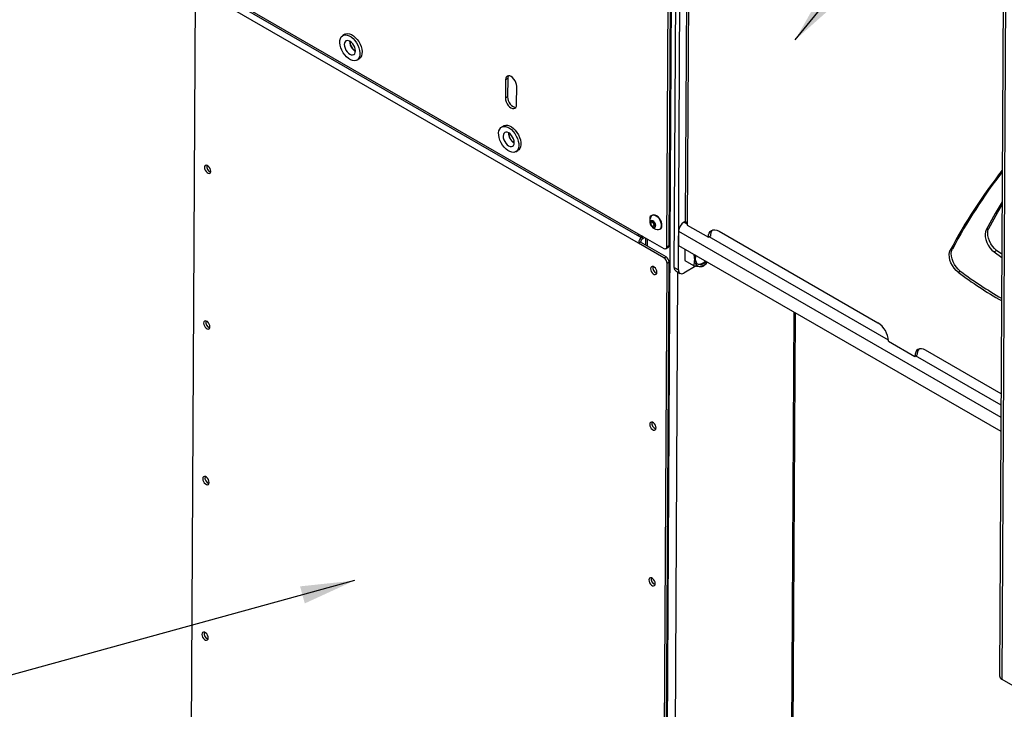
# Model space of a CAD drawing. Extents: x 5 to 292, y 5 to 205.
# Drawn here: x 240 to 257, y 155 to 166 of the extents above; entities that cross this region are included whole.
import ezdxf

# ---------------------------------------------------------------- set-up
doc = ezdxf.new("R2010")
doc.units = 0
doc.layers.get('0').update_dxf_attribs({"linetype": 'CONTINUOUS'})
doc.dimstyles.new('SLDDIMSTYLE0', dxfattribs={"dimtxt": 0.18, "dimasz": 0.9, "dimexe": 0, "dimexo": 0.0625, "dimgap": 0, "dimtad": 0, "dimtih": 1, "dimtoh": 1, "dimdec": 0, "dimrnd": 1e-09, "dimzin": 0, "dimtxsty": 'STANDARD', "dimblk1": 'DOT', "dimblk2": 'DOT', "dimsah": 1, "dimcen": 0.09, "dimazin": 3, "dimtfac": 0.9, "dimtdec": 0, "dimtofl": 0, "dimtmove": 0, "dimatfit": 3, "dimtolj": 1, "dimtzin": 0})

# ---------------------------------------------------------------- blocks, each defined once
blk = doc.blocks.new('_DOT')
at = {"color": 0, "linetype": 'BYBLOCK'}
blk.add_line((-0.5, 0), (-1, 0), dxfattribs=at)
at = {"color": 0, "linetype": 'BYBLOCK', "const_width": 0.5}
blk.add_lwpolyline([(-0.25, 0, 1), (0.25, 0, 1)], format="xyb", close=True, dxfattribs=at)

msp = doc.modelspace()

# ---------------------------------------------------------------- linework, layer by layer
at = {"color": 7, "linetype": 'CONTINUOUS'}
for p, q in [((243.4212, 174.95806), (243.20101, 134.82708)), ((251.34034, 170.3637), (251.12035, 130.26826)), ((251.28358, 162.28205), (251.32762, 170.30941)), ((251.24823, 162.2619), (251.29227, 170.28926)), ((251.37017, 161.91351), (251.41579, 170.22757)), ((251.44088, 161.87269), (251.4865, 170.18675)), ((251.59208, 169.43457), (251.55512, 162.6978)), ((251.6243, 169.39012), (251.58734, 162.65287)), ((256.88073, 169.42294), (256.80209, 155.08837)), ((256.92027, 169.3678), (256.84163, 155.03322)), ((243.37554, 166.52732), (243.30231, 153.18039)), ((243.85862, 166.46619), (250.77059, 162.476)), ((243.8783, 166.42221), (250.79027, 162.43201)), ((250.77433, 162.31771), (243.85317, 166.31322)), ((245.8732, 165.81142), (245.83785, 165.79127)), ((246.07305, 165.37859), (246.10841, 165.39874)), ((248.5547, 165.0494), (248.55302, 164.74223)), ((248.59006, 165.06955), (248.5547, 165.0494)), ((248.59006, 165.06955), (248.58837, 164.76238)), ((248.73863, 164.63508), (248.74032, 164.94225)), ((248.58837, 164.76238), (248.55302, 164.74223)), ((248.52485, 164.28066), (248.4895, 164.26051)), ((248.7247, 163.84783), (248.76006, 163.86798)), ((251.00814, 162.78515), (251.00143, 162.78132)), ((250.97492, 162.65046), (250.98731, 162.68861)), ((251.01169, 162.67142), (250.97492, 162.65046)), ((251.00241, 162.59973), (250.97492, 162.65046)), ((250.98731, 162.68861), (251.02719, 162.67601)), ((251.03918, 162.62068), (251.00241, 162.59973)), ((251.04229, 162.58713), (251.00241, 162.59973)), ((251.01169, 162.67142), (251.01448, 162.68003)), ((251.02543, 162.64605), (251.01169, 162.67142)), ((251.03918, 162.62068), (251.02543, 162.64605)), ((251.02719, 162.67601), (251.05468, 162.62527)), ((251.05189, 162.61667), (251.03918, 162.62068)), ((251.05468, 162.62527), (251.04229, 162.58713)), ((251.5316, 162.66951), (251.55758, 162.68431)), ((251.58725, 162.63738), (251.5316, 162.66951)), ((251.58734, 162.65287), (251.58717, 162.62215)), ((251.58717, 162.62215), (251.94072, 162.41805)), ((250.77059, 162.476), (251.19486, 162.23108)), ((250.83734, 162.43746), (250.83734, 162.43647)), ((250.83821, 162.43697), (250.83734, 162.43647)), ((250.84194, 162.43382), (250.83734, 162.43647)), ((250.84171, 162.39286), (250.84194, 162.43382)), ((250.84171, 162.39286), (250.87839, 162.41377)), ((250.84194, 162.43382), (250.84281, 162.43431)), ((251.13141, 162.55326), (251.13813, 162.55709)), ((251.44443, 162.5198), (251.44313, 162.28225)), ((251.44443, 162.5198), (256.82581, 159.41319)), ((251.97607, 162.4382), (251.94072, 162.41805)), ((254.94552, 160.6987), (251.95404, 162.42564)), ((252.11862, 162.52078), (254.77027, 160.99001)), ((256.5771, 162.54121), (256.62129, 162.5664)), ((250.80969, 162.33786), (250.77433, 162.31771)), ((251.1986, 162.07279), (250.77433, 162.31771)), ((251.23395, 162.09294), (250.80969, 162.33786)), ((250.88915, 162.40756), (250.88851, 162.29236)), ((250.91709, 162.39143), (250.91646, 162.27623)), ((251.24823, 162.2619), (251.28358, 162.28205)), ((251.44313, 162.28225), (256.82451, 159.17565)), ((251.1986, 162.07279), (251.23395, 162.09294)), ((251.23233, 162.22735), (251.26769, 162.2475)), ((251.54807, 162.22167), (251.54807, 162.03068)), ((255.97858, 162.20004), (256.01393, 162.22019)), ((256.70968, 162.17421), (256.75387, 162.1994)), ((256.70968, 162.17421), (256.84044, 162.07852)), ((256.84075, 162.13531), (256.75387, 162.1994)), ((251.17806, 148.63382), (251.25129, 161.98074)), ((251.21342, 148.65397), (251.28665, 162.00089)), ((251.28665, 162.00089), (251.25129, 161.98074)), ((251.73596, 161.9388), (251.52871, 161.82068)), ((251.54807, 162.03068), (251.69296, 161.94704)), ((251.42791, 161.83725), (251.25493, 130.31126)), ((251.37017, 161.91351), (251.44088, 161.87269)), ((251.39606, 161.85563), (251.46677, 161.81481)), ((256.11116, 161.83304), (256.14651, 161.85319)), ((253.36972, 161.17006), (253.20659, 131.43792)), ((253.23429, 131.45392), (253.39724, 161.15417)), ((254.94592, 160.68318), (255.38787, 160.42805)), ((255.38787, 160.42805), (255.42322, 160.4482)), ((256.82795, 159.80214), (255.56577, 160.53078)), ((256.82691, 159.61259), (255.40119, 160.43564)), ((256.84163, 155.03322), (257.37549, 154.72502))]:
    msp.add_line(p, q, dxfattribs=at)
at = {"color": 7, "linetype": 'CONTINUOUS', "flags": 128}
for points in [[(246.04034, 165.70494), (246.06698, 165.66727), (246.08933, 165.62645), (246.10654, 165.58403), (246.11794, 165.54164), (246.1231, 165.50092), (246.12181, 165.46342), (246.11413, 165.4306), (246.10036, 165.4037), (246.08101, 165.38377), (246.05684, 165.37158), (246.02877, 165.36758), (245.99788, 165.37193), (245.96537, 165.38447), (245.93247, 165.40471), (245.90046, 165.43188), (245.87056, 165.46493), (245.84392, 165.50259), (245.82157, 165.54342), (245.80436, 165.58584), (245.79296, 165.62823), (245.7878, 165.66895), (245.78909, 165.70644), (245.79677, 165.73927), (245.81055, 165.76616), (245.82989, 165.78609), (245.85406, 165.79829), (245.88213, 165.80229), (245.91302, 165.79794), (245.94553, 165.7854), (245.97843, 165.76516), (246.01044, 165.73799), (246.04034, 165.70494)], [(245.90854, 165.51862), (245.93086, 165.49495), (245.95486, 165.47742), (245.9789, 165.46722), (246.00134, 165.46504), (246.02066, 165.47103), (246.03553, 165.48478), (246.04494, 165.50536), (246.04826, 165.53136), (246.04525, 165.56101), (246.03612, 165.59229), (246.02149, 165.62307), (246.00237, 165.65125), (245.98004, 165.67491), (245.95604, 165.69244), (245.932, 165.70265), (245.90956, 165.70483), (245.89024, 165.69884), (245.87537, 165.68509), (245.86596, 165.66451), (245.86264, 165.63851), (245.86565, 165.60886), (245.87478, 165.57758), (245.88941, 165.5468), (245.90854, 165.51862)], [(245.8732, 165.81142), (245.88942, 165.81844), (245.91749, 165.82244), (245.94837, 165.81809), (245.98089, 165.80555), (246.01378, 165.78531), (246.0458, 165.75814), (246.0757, 165.72509)], [(246.0757, 165.72509), (246.10234, 165.68742), (246.12469, 165.6466), (246.1419, 165.60418), (246.1533, 165.56179), (246.15845, 165.52107), (246.15717, 165.48357), (246.14949, 165.45075), (246.13571, 165.42385), (246.11636, 165.40392), (246.10841, 165.39874)], [(248.74032, 164.94225), (248.73731, 164.9719), (248.72818, 165.00318), (248.71355, 165.03396), (248.69443, 165.06214), (248.6721, 165.08581), (248.6481, 165.10334), (248.62406, 165.11354), (248.60162, 165.11572), (248.5823, 165.10973), (248.56743, 165.09598), (248.55802, 165.0754), (248.5547, 165.0494)], [(248.60255, 165.1158), (248.59337, 165.09555), (248.59006, 165.06955)], [(248.55302, 164.74223), (248.55603, 164.71258), (248.56516, 164.6813), (248.57978, 164.65052), (248.59891, 164.62234), (248.62124, 164.59868), (248.64524, 164.58115), (248.66928, 164.57094), (248.69172, 164.56876), (248.71103, 164.57475), (248.72591, 164.5885), (248.73532, 164.60908), (248.73863, 164.63508)], [(248.58837, 164.76238), (248.59138, 164.73273), (248.60051, 164.70145), (248.61514, 164.67067), (248.63427, 164.64249), (248.65659, 164.61883), (248.68059, 164.6013), (248.70463, 164.59109), (248.72614, 164.58884)], [(248.69015, 163.83722), (248.66007, 163.83879), (248.62796, 163.84864), (248.59505, 163.86638), (248.5626, 163.89135), (248.53187, 163.92257), (248.50402, 163.95885), (248.48013, 163.99879), (248.46113, 164.04086), (248.44773, 164.08344), (248.44046, 164.12489), (248.43959, 164.16363), (248.44516, 164.19816), (248.45695, 164.22716), (248.47452, 164.24951), (248.49717, 164.26435), (248.52406, 164.27112), (248.55413, 164.26955), (248.58624, 164.2597), (248.61915, 164.24195), (248.6516, 164.21699), (248.68234, 164.18577), (248.71018, 164.14949), (248.73407, 164.10955), (248.75307, 164.06748), (248.76647, 164.0249), (248.77374, 163.98344), (248.77461, 163.9447), (248.76904, 163.91017), (248.75725, 163.88117), (248.73969, 163.85882), (248.71703, 163.84398), (248.69015, 163.83722)], [(248.52485, 164.28066), (248.53253, 164.2845), (248.55941, 164.29127), (248.58948, 164.2897), (248.62159, 164.27985), (248.6545, 164.2621), (248.68695, 164.23714), (248.71769, 164.20592), (248.74554, 164.16964), (248.76942, 164.1297), (248.78843, 164.08763), (248.80182, 164.04505), (248.8091, 164.00359), (248.80996, 163.96485), (248.80439, 163.93032), (248.7926, 163.90132), (248.77504, 163.87897), (248.76006, 163.86798)], [(248.56121, 164.17406), (248.54189, 164.16807), (248.52702, 164.15432), (248.51761, 164.13374), (248.51429, 164.10774), (248.5173, 164.07809), (248.52643, 164.04681), (248.54106, 164.01603), (248.56019, 163.98785), (248.58251, 163.96419), (248.60651, 163.94666), (248.63055, 163.93646), (248.65299, 163.93427), (248.67231, 163.94026), (248.68718, 163.95401), (248.69659, 163.97459), (248.69991, 164.00059), (248.6969, 164.03024), (248.68777, 164.06152), (248.67314, 164.0923), (248.65402, 164.12049), (248.63169, 164.14415), (248.60769, 164.16168), (248.58365, 164.17188), (248.56121, 164.17406)], [(243.63393, 163.5227), (243.63084, 163.54556), (243.62173, 163.56935), (243.6077, 163.59121), (243.59043, 163.6085), (243.57202, 163.61913), (243.55467, 163.62183), (243.54048, 163.61626), (243.53117, 163.6031), (243.52786, 163.58393), (243.53094, 163.56107), (243.54005, 163.53728), (243.55408, 163.51542), (243.57135, 163.49813), (243.58977, 163.4875), (243.60712, 163.48481), (243.6213, 163.49038), (243.63061, 163.50354), (243.63393, 163.5227)], [(256.84555, 163.01073), (256.7294, 162.815), (256.5771, 162.54121)], [(256.62129, 162.5664), (256.7736, 162.84019), (256.84529, 162.96225)], [(250.99408, 162.77608), (250.98345, 162.77403), (250.97053, 162.76373), (250.96359, 162.74595), (250.96346, 162.72284), (250.96469, 162.71565)], [(251.11002, 162.54723), (251.12892, 162.55194), (251.14455, 162.56455), (251.15485, 162.58416), (251.15913, 162.60944), (251.15708, 162.63866), (251.14886, 162.66982), (251.13502, 162.70082), (251.11651, 162.72953), (251.09458, 162.754), (251.07073, 162.77256), (251.04659, 162.78395), (251.0238, 162.78738), (251.00391, 162.78263), (250.98829, 162.77002), (250.98534, 162.76598)], [(251.13813, 162.55709), (251.15127, 162.56838), (251.16157, 162.58799), (251.16584, 162.61327), (251.1638, 162.64248), (251.15558, 162.67365), (251.14174, 162.70465), (251.12323, 162.73336), (251.1013, 162.75783), (251.07745, 162.77639), (251.05331, 162.78777), (251.03052, 162.79121), (251.01063, 162.78646), (251.00814, 162.78515)], [(251.02471, 162.57954), (251.04042, 162.57831), (251.05267, 162.58512), (251.0598, 162.59905), (251.06085, 162.61823), (251.05569, 162.64006), (251.045, 162.66159), (251.03024, 162.67992), (251.01339, 162.69257), (250.99673, 162.69783), (250.98251, 162.695), (250.97265, 162.68444), (250.96848, 162.6676), (250.97057, 162.64674), (250.97864, 162.62468), (250.99158, 162.60441), (251.00767, 162.58865), (251.02471, 162.57954)], [(251.94072, 162.41805), (251.94434, 162.45604), (251.95461, 162.48864), (251.97114, 162.51462), (251.99329, 162.53296), (252.02022, 162.54296), (252.05089, 162.54424), (252.08411, 162.53675), (252.11862, 162.52078)], [(256.5771, 162.54121), (256.56487, 162.50819), (256.55997, 162.46893), (256.56261, 162.4251), (256.57268, 162.37857), (256.58974, 162.33133), (256.61308, 162.28539), (256.64169, 162.24271), (256.67435, 162.20511), (256.70968, 162.17421)], [(256.75387, 162.1994), (256.71855, 162.2303), (256.68588, 162.2679), (256.65727, 162.31058), (256.63394, 162.35652), (256.61687, 162.40376), (256.6068, 162.45029), (256.60416, 162.49412), (256.60906, 162.53338), (256.62129, 162.5664)], [(251.72705, 162.05639), (251.73031, 162.09283), (251.73483, 162.11386)], [(256.11116, 161.83304), (256.07584, 161.86395), (256.04317, 161.90154), (256.01456, 161.94422), (255.99123, 161.99016), (255.97416, 162.03741), (255.96409, 162.08394), (255.96145, 162.12777), (255.96635, 162.16703), (255.97858, 162.20004)], [(256.14651, 161.85319), (256.11119, 161.8841), (256.07853, 161.92169), (256.04992, 161.96437), (256.02658, 162.01031), (256.00951, 162.05756), (255.99944, 162.10409), (255.9968, 162.14792), (256.0017, 162.18718), (256.01393, 162.22019)], [(250.97594, 161.89319), (250.97903, 161.87033), (250.98813, 161.84653), (251.00217, 161.82467), (251.01943, 161.80739), (251.03785, 161.79675), (251.0552, 161.79406), (251.06938, 161.79963), (251.07869, 161.81279), (251.08201, 161.83196), (251.07893, 161.85481), (251.06982, 161.87861), (251.05578, 161.90047), (251.03852, 161.91775), (251.0201, 161.92839), (251.00275, 161.93108), (250.98857, 161.92551), (250.97926, 161.91235), (250.97594, 161.89319)], [(251.91216, 162.01148), (251.88879, 161.99112), (251.85873, 161.97188), (251.82902, 161.96036), (251.80106, 161.95708), (251.77614, 161.9622), (251.75544, 161.97549), (251.73992, 161.99632), (251.73031, 162.02371), (251.72705, 162.05639)], [(243.61966, 160.922), (243.61657, 160.94486), (243.60747, 160.96865), (243.59343, 160.99051), (243.57616, 161.0078), (243.55775, 161.01843), (243.5404, 161.02113), (243.52621, 161.01556), (243.5169, 161.0024), (243.51359, 160.98323), (243.51667, 160.96037), (243.52578, 160.93658), (243.53982, 160.91472), (243.55708, 160.89743), (243.5755, 160.8868), (243.59285, 160.8841), (243.60703, 160.88967), (243.61634, 160.90283), (243.61966, 160.922)], [(255.56577, 160.53078), (255.53126, 160.54676), (255.49803, 160.55425), (255.46736, 160.55297), (255.44044, 160.54296), (255.41828, 160.52462), (255.40175, 160.49865), (255.39148, 160.46604), (255.38787, 160.42805)], [(250.96167, 159.29248), (250.96476, 159.26963), (250.97386, 159.24583), (250.9879, 159.22397), (251.00517, 159.20668), (251.02358, 159.19605), (251.04093, 159.19336), (251.05512, 159.19893), (251.06443, 159.21209), (251.06774, 159.23125), (251.06466, 159.25411), (251.05555, 159.2779), (251.04151, 159.29976), (251.02425, 159.31705), (251.00583, 159.32769), (250.98848, 159.33038), (250.9743, 159.32481), (250.96499, 159.31165), (250.96167, 159.29248)], [(243.60539, 158.3213), (243.6023, 158.34416), (243.5932, 158.36795), (243.57916, 158.38981), (243.5619, 158.4071), (243.54348, 158.41773), (243.52613, 158.42042), (243.51195, 158.41485), (243.50263, 158.40169), (243.49932, 158.38253), (243.5024, 158.35967), (243.51151, 158.33588), (243.52555, 158.31402), (243.54281, 158.29673), (243.56123, 158.2861), (243.57858, 158.2834), (243.59276, 158.28897), (243.60207, 158.30213), (243.60539, 158.3213)], [(250.9474, 156.69178), (250.95049, 156.66892), (250.95959, 156.64513), (250.97363, 156.62327), (250.9909, 156.60598), (251.00931, 156.59535), (251.02666, 156.59266), (251.04085, 156.59822), (251.05016, 156.61139), (251.05347, 156.63055), (251.05039, 156.65341), (251.04128, 156.6772), (251.02725, 156.69906), (251.00998, 156.71635), (250.99156, 156.72698), (250.97421, 156.72968), (250.96003, 156.72411), (250.95072, 156.71095), (250.9474, 156.69178)], [(243.59112, 155.7206), (243.58804, 155.74345), (243.57893, 155.76725), (243.56489, 155.78911), (243.54763, 155.8064), (243.52921, 155.81703), (243.51186, 155.81972), (243.49768, 155.81415), (243.48837, 155.80099), (243.48505, 155.78183), (243.48814, 155.75897), (243.49724, 155.73517), (243.51128, 155.71332), (243.52854, 155.69603), (243.54696, 155.68539), (243.56431, 155.6827), (243.57849, 155.68827), (243.5878, 155.70143), (243.59112, 155.7206)]]:
    msp.add_lwpolyline(points, dxfattribs=at)
at = {"color": 7, "linetype": 'CONTINUOUS'}
for centre, radius, start, end in [((246.14402, 165.69363), 0.1928, 179.57011, 220.275709), ((246.13783, 165.69031), 0.18219, 179.259976, 220.433254), ((246.12309, 165.66447), 0.15823, 217.115645, 241.693126), ((246.11845, 165.66209), 0.1494, 217.014065, 241.971497), ((248.79803, 164.16299), 0.19517, 179.611469, 239.750324), ((248.79228, 164.15971), 0.18498, 179.322641, 240.039152), ((243.66384, 163.60059), 0.10022, 168.2436, 251.118193), ((264.04988, 157.90447), 9.14318, 141.964426, 151.977907), ((264.10055, 157.91545), 9.16102, 142.339242, 151.972323), ((251.10318, 162.68824), 0.14117, 146.586001, 189.645528), ((251.10318, 162.68824), 0.14117, 189.645528, 272.775792), ((251.08652, 162.68088), 0.07032, 181.142212, 209.690419), ((251.08773, 162.67739), 0.06974, 206.705783, 239.305632), ((251.63246, 162.51055), 0.18825, 122.394436, 177.185037), ((251.60753, 162.70136), 0.05253, 183.888196, 247.393451), ((250.81147, 162.46891), 0.04149, 170.158481, 308.569372), ((250.92015, 162.31054), 0.14599, 122.394436, 177.185037), ((252.11139, 162.44812), 0.13568, 136.728144, 184.195169), ((250.87876, 162.33447), 0.06915, 122.394436, 177.185037), ((251.2156, 162.25678), 0.03303, 231.103849, 8.904809), ((251.24752, 162.27771), 0.03632, 303.722736, 6.859024), ((251.17211, 161.99643), 0.11463, 2.231993, 57.348188), ((251.98814, 162.0405), 0.28101, 162.981448, 179.100679), ((251.11193, 161.90985), 0.10022, 168.2436, 251.118193), ((251.13675, 161.97628), 0.11463, 2.231993, 57.348188), ((251.80483, 162.029), 0.09895, 170.748121, 259.453221), ((251.78407, 162.1082), 0.13775, 259.259461, 321.774652), ((251.77735, 162.12572), 0.19423, 272.764956, 320.659453), ((251.43176, 161.90633), 0.062, 173.348544, 234.852295), ((251.49467, 161.86336), 0.05459, 170.158481, 308.569372), ((260.01451, 167.01532), 6.48785, 233.012488, 240.669771), ((260.06375, 167.05529), 6.51203, 233.019825, 240.293916), ((243.64957, 160.99989), 0.10022, 168.2436, 251.118193), ((254.56412, 160.6683), 0.3821, 2.231993, 57.348188), ((255.55854, 160.45813), 0.13568, 136.728144, 184.195169), ((251.09766, 159.30915), 0.10022, 168.2436, 251.118193), ((243.6353, 158.39919), 0.10022, 168.2436, 251.118193), ((251.08339, 156.70844), 0.10022, 168.2436, 251.118193), ((243.62104, 155.79849), 0.10022, 168.2436, 251.118193), ((256.86641, 155.09274), 0.06447, 183.888196, 247.393451)]:
    msp.add_arc(centre, radius, start, end, dxfattribs=at)
for points, knots in [([(251.69654, 162.13596), (251.70051, 162.1151), (251.70649, 162.08367), (251.707, 162.05466), (251.70717, 162.04491)], [0, 0, 0, 0, 0.66405388, 1, 1, 1, 1]), ([(251.70717, 162.04491), (251.70557, 162.01916), (251.70343, 161.98447), (251.6951, 161.95471), (251.69296, 161.94704)], [0, 0, 0, 0, 0.74245238, 1, 1, 1, 1]), ([(251.69296, 161.94704), (251.70985, 161.94359), (251.74394, 161.93663), (251.77237, 161.93337), (251.78671, 161.93172)], [0, 0, 0, 0, 0.495457964, 1, 1, 1, 1]), ([(251.78671, 161.93172), (251.78858, 161.93156), (251.80273, 161.93036), (251.82655, 161.92975), (251.8435, 161.93179), (251.85205, 161.93281)], [0, 0, 0, 0, 0.07009004, 0.53078444, 1, 1, 1, 1]), ([(251.85205, 161.93281), (251.86907, 161.94648), (251.89603, 161.96814), (251.91855, 161.99361), (251.92685, 162.00301)], [0, 0, 0, 0, 0.63126463, 1, 1, 1, 1])]:
    msp.add_open_spline(points, degree=3, knots=knots, dxfattribs=at)

# ---------------------------------------------------------------- leaders
for points in [[(253.38865, 165.71477), (261.47167, 175.68558)], [(246.03103, 156.68062), (228.88281, 151.96404)]]:
    msp.add_leader(points, dimstyle='SLDDIMSTYLE0', dxfattribs=at)

doc.saveas('drawing.dxf')
